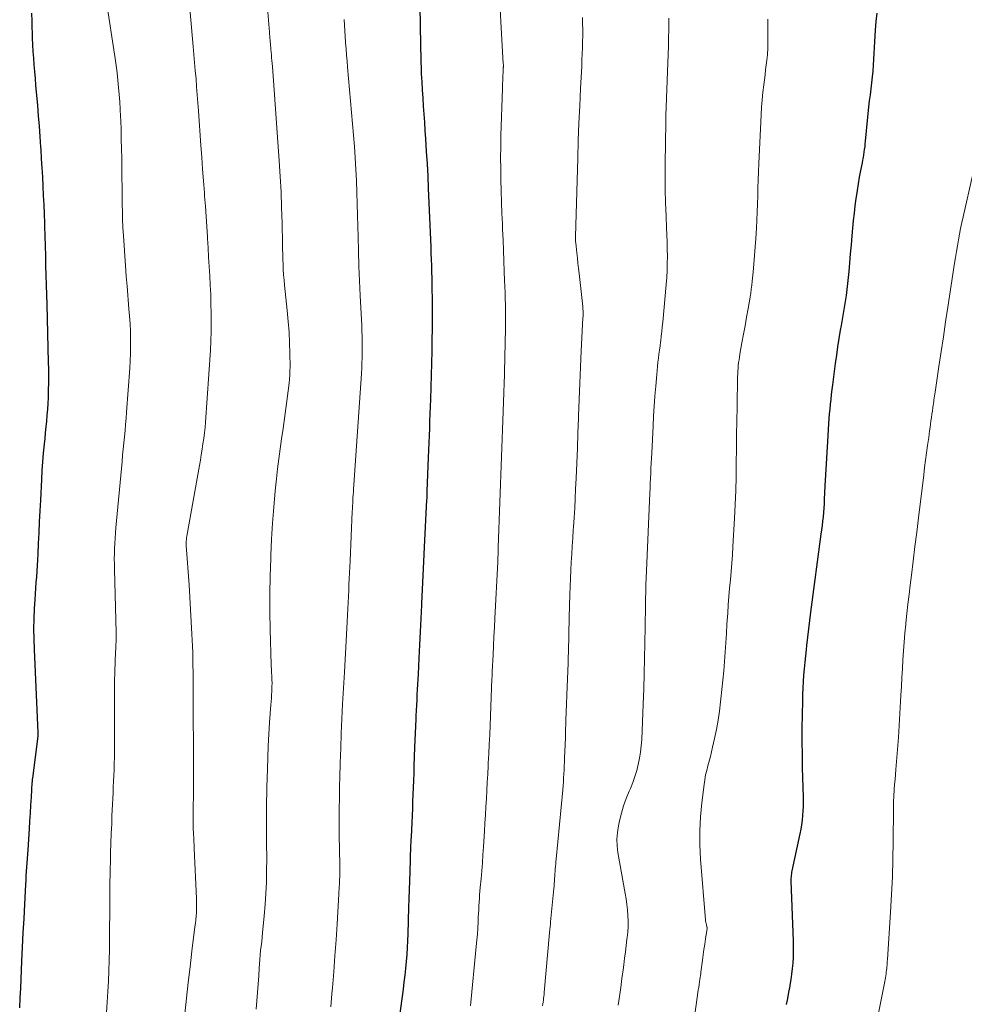
# Model space of a CAD drawing. Units: feet. Extents: x 1990000 to 1995028, y 555000 to 560000.
# Drawn here: x 1991553 to 1991665, y 556087 to 556204 of the extents above; entities that cross this region are included whole.
import ezdxf

# ---------------------------------------------------------------- set-up
doc = ezdxf.new("R2010")
doc.units = ezdxf.units.FT
doc.header["$LTSCALE"] = 100
doc.header["$MEASUREMENT"] = 0
doc.layers.add('CONTOUR INDEX', color=32, linetype='Continuous', lineweight=25)
doc.layers.add('CONTOUR INTERMEDIATE', color=40, linetype='Continuous', lineweight=15)

msp = doc.modelspace()

# ---------------------------------------------------------------- linework, layer by layer
at = {"layer": 'CONTOUR INDEX', "flags": 128}
for points, elevation in [([(1991552.99, 556086.2), (1991553.06, 556087.37), (1991553.11, 556088.54), (1991553.25, 556091.72), (1991553.33, 556093.41), (1991553.41, 556095.1), (1991553.5, 556096.8), (1991553.59, 556098.49), (1991553.71, 556100.85), (1991553.74, 556101.36), (1991553.77, 556101.87), (1991553.81, 556102.39), (1991553.84, 556102.9), (1991553.87, 556103.42), (1991553.91, 556103.93), (1991553.94, 556104.44), (1991553.98, 556104.96), (1991554.15, 556107.44), (1991554.21, 556108.38), (1991554.27, 556109.32), (1991554.33, 556110.27), (1991554.38, 556111.21), (1991554.48, 556112.97), (1991554.49, 556113.03), (1991554.49, 556113.1), (1991554.5, 556113.16), (1991554.5, 556113.22), (1991554.51, 556113.28), (1991554.52, 556113.35), (1991554.52, 556113.41), (1991554.53, 556113.47), (1991555.19, 556118.47), (1991555.19, 556118.49), (1991555.19, 556118.52), (1991555.19, 556118.54), (1991555.2, 556118.57), (1991555.2, 556118.68), (1991555.2, 556118.7), (1991555.2, 556118.71), (1991555.2, 556118.73), (1991555.2, 556118.75), (1991555.2, 556118.82), (1991555.2, 556118.84), (1991555.2, 556118.86), (1991555.2, 556118.88), (1991555.2, 556118.9), (1991554.74, 556128.79), (1991554.7, 556130), (1991554.68, 556131.21), (1991554.71, 556132.42), (1991554.75, 556133.63), (1991554.81, 556134.69), (1991554.85, 556135.37), (1991554.89, 556136.05), (1991554.95, 556136.73), (1991555.01, 556137.41), (1991555.06, 556138.09), (1991555.11, 556138.77), (1991555.15, 556139.45), (1991555.19, 556140.13), (1991555.24, 556141.36), (1991555.29, 556142.65), (1991555.35, 556143.95), (1991555.41, 556145.24), (1991555.48, 556146.53), (1991555.61, 556148.99), (1991555.67, 556150.03), (1991555.75, 556151.07), (1991555.83, 556152.11), (1991555.93, 556153.16), (1991556, 556153.85), (1991556.07, 556154.54), (1991556.14, 556155.24), (1991556.2, 556155.93), (1991556.27, 556156.63), (1991556.32, 556157.32), (1991556.36, 556158.02), (1991556.39, 556158.71), (1991556.42, 556159.41), (1991556.42, 556159.65), (1991556.43, 556160.47), (1991556.43, 556161.29), (1991556.43, 556162.11), (1991556.41, 556162.92), (1991556.24, 556169.76), (1991556.21, 556170.93), (1991556.18, 556172.09), (1991556.15, 556173.25), (1991556.11, 556174.42), (1991556.08, 556175.58), (1991556.04, 556176.75), (1991556.01, 556177.91), (1991555.97, 556179.07), (1991555.96, 556179.44), (1991555.92, 556180.54), (1991555.88, 556181.63), (1991555.83, 556182.73), (1991555.78, 556183.83), (1991555.72, 556184.92), (1991555.66, 556186.02), (1991555.59, 556187.11), (1991555.53, 556188.21), (1991555.51, 556188.49), (1991555.43, 556189.73), (1991555.34, 556190.97), (1991555.24, 556192.2), (1991555.13, 556193.44), (1991554.92, 556195.86), (1991554.85, 556196.66), (1991554.78, 556197.46), (1991554.72, 556198.26), (1991554.66, 556199.06), (1991554.6, 556199.86), (1991554.55, 556200.66), (1991554.51, 556201.46), (1991554.49, 556202.26), (1991554.48, 556202.52), (1991554.45, 556203.46), (1991554.42, 556204.39)], 800), ([(1991596.59, 556074.06), (1991598.57, 556088.42), (1991598.67, 556089.24), (1991598.77, 556090.05), (1991598.86, 556090.87), (1991598.94, 556091.69), (1991599.01, 556092.51), (1991599.06, 556093.34), (1991599.11, 556094.16), (1991599.14, 556094.98), (1991599.23, 556098.09), (1991599.27, 556099.15), (1991599.3, 556100.22), (1991599.33, 556101.29), (1991599.36, 556102.36), (1991599.39, 556103.83), (1991599.4, 556104.17), (1991599.42, 556104.5), (1991599.43, 556104.84), (1991599.45, 556105.17), (1991599.46, 556105.5), (1991599.48, 556105.84), (1991599.49, 556106.17), (1991599.51, 556106.5), (1991599.59, 556108.19), (1991599.63, 556109.03), (1991599.67, 556109.86), (1991599.7, 556110.7), (1991599.74, 556111.54), (1991599.77, 556112.38), (1991599.8, 556113.22), (1991599.83, 556114.06), (1991599.86, 556114.9), (1991599.94, 556117.17), (1991599.97, 556118), (1991600, 556118.82), (1991600.04, 556119.65), (1991600.08, 556120.48), (1991600.1, 556120.9), (1991600.13, 556121.52), (1991600.16, 556122.14), (1991600.19, 556122.76), (1991600.22, 556123.38), (1991600.25, 556124), (1991600.29, 556124.62), (1991600.32, 556125.23), (1991600.35, 556125.85), (1991600.44, 556127.75), (1991600.52, 556129.32), (1991600.6, 556130.89), (1991600.67, 556132.46), (1991600.75, 556134.03), (1991600.76, 556134.23), (1991600.84, 556135.9), (1991600.92, 556137.58), (1991601.01, 556139.25), (1991601.09, 556140.92), (1991601.36, 556146.58), (1991601.37, 556146.71), (1991601.37, 556146.84), (1991601.38, 556146.97), (1991601.38, 556147.1), (1991601.39, 556147.22), (1991601.39, 556147.35), (1991601.4, 556147.48), (1991601.4, 556147.61), (1991601.55, 556151.59), (1991601.58, 556152.45), (1991601.61, 556153.32), (1991601.65, 556154.19), (1991601.69, 556155.06), (1991601.72, 556155.93), (1991601.76, 556156.8), (1991601.79, 556157.66), (1991601.81, 556158.53), (1991601.97, 556164.24), (1991601.99, 556165.56), (1991602.01, 556166.88), (1991602.02, 556168.2), (1991602.02, 556169.53), (1991602.01, 556170.68), (1991602, 556171.42), (1991601.99, 556172.17), (1991601.98, 556172.91), (1991601.96, 556173.66), (1991601.93, 556174.4), (1991601.91, 556175.14), (1991601.88, 556175.89), (1991601.85, 556176.63), (1991601.55, 556183.55), (1991601.49, 556185.03), (1991601.41, 556186.5), (1991601.32, 556187.98), (1991601.23, 556189.45), (1991601.16, 556190.47), (1991601.1, 556191.44), (1991601.03, 556192.4), (1991600.97, 556193.36), (1991600.9, 556194.32), (1991600.83, 556195.28), (1991600.78, 556196.24), (1991600.73, 556197.2), (1991600.7, 556198.17), (1991600.69, 556198.25), (1991600.66, 556199.25), (1991600.64, 556200.25), (1991600.62, 556201.26), (1991600.6, 556202.26), (1991600.59, 556203.56), (1991600.57, 556204.63)], 820), ([(1991644.08, 556086.58), (1991644.22, 556087.3), (1991644.36, 556088.03), (1991644.49, 556088.75), (1991644.52, 556088.89), (1991644.63, 556089.54), (1991644.72, 556090.2), (1991644.8, 556090.86), (1991644.86, 556091.51), (1991644.89, 556092.17), (1991644.92, 556092.84), (1991644.92, 556093.5), (1991644.9, 556094.16), (1991644.62, 556101.24), (1991644.62, 556101.33), (1991644.62, 556101.41), (1991644.62, 556101.5), (1991644.63, 556101.58), (1991644.65, 556101.76), (1991644.67, 556101.94), (1991644.69, 556102.11), (1991644.72, 556102.29), (1991644.76, 556102.46), (1991645.71, 556106.88), (1991645.82, 556107.42), (1991645.91, 556107.95), (1991645.97, 556108.49), (1991646.03, 556109.03), (1991646.06, 556109.58), (1991646.08, 556110.12), (1991646.09, 556110.66), (1991646.08, 556111.21), (1991645.99, 556114.69), (1991645.96, 556116.27), (1991645.94, 556117.85), (1991645.95, 556119.44), (1991645.97, 556121.02), (1991646, 556122.66), (1991646.03, 556123.42), (1991646.06, 556124.19), (1991646.1, 556124.96), (1991646.15, 556125.72), (1991646.21, 556126.49), (1991646.28, 556127.25), (1991646.36, 556128.02), (1991646.43, 556128.78), (1991646.48, 556129.24), (1991646.59, 556130.24), (1991646.71, 556131.23), (1991646.83, 556132.22), (1991646.96, 556133.21), (1991648.2, 556142.48), (1991648.27, 556143), (1991648.33, 556143.51), (1991648.39, 556144.02), (1991648.45, 556144.53), (1991648.5, 556145.05), (1991648.54, 556145.56), (1991648.58, 556146.07), (1991648.6, 556146.59), (1991648.68, 556148.21), (1991648.75, 556149.53), (1991648.82, 556150.86), (1991648.9, 556152.18), (1991648.98, 556153.51), (1991649.11, 556155.61), (1991649.15, 556156.19), (1991649.19, 556156.77), (1991649.24, 556157.35), (1991649.3, 556157.93), (1991649.36, 556158.5), (1991649.42, 556159.08), (1991649.49, 556159.66), (1991649.57, 556160.23), (1991649.9, 556162.78), (1991650.04, 556163.77), (1991650.18, 556164.76), (1991650.34, 556165.74), (1991650.5, 556166.73), (1991650.6, 556167.27), (1991650.72, 556167.98), (1991650.84, 556168.69), (1991650.96, 556169.41), (1991651.08, 556170.12), (1991651.19, 556170.83), (1991651.28, 556171.55), (1991651.37, 556172.27), (1991651.44, 556172.99), (1991651.5, 556173.69), (1991651.6, 556174.75), (1991651.69, 556175.82), (1991651.79, 556176.89), (1991651.88, 556177.96), (1991651.96, 556178.87), (1991652.04, 556179.75), (1991652.13, 556180.63), (1991652.23, 556181.51), (1991652.35, 556182.38), (1991652.37, 556182.56), (1991652.49, 556183.34), (1991652.62, 556184.13), (1991652.76, 556184.91), (1991652.9, 556185.7), (1991653.09, 556186.62), (1991653.15, 556186.94), (1991653.21, 556187.26), (1991653.26, 556187.58), (1991653.31, 556187.9), (1991653.35, 556188.22), (1991653.4, 556188.55), (1991653.43, 556188.87), (1991653.47, 556189.19), (1991653.87, 556193.28), (1991653.95, 556193.99), (1991654.03, 556194.7), (1991654.11, 556195.4), (1991654.2, 556196.11), (1991654.2, 556196.13), (1991654.29, 556196.83), (1991654.36, 556197.53), (1991654.41, 556198.23), (1991654.45, 556198.93), (1991654.48, 556199.63), (1991654.52, 556200.33), (1991654.56, 556201.03), (1991654.61, 556201.73), (1991654.65, 556202.38), (1991654.74, 556203.4), (1991654.86, 556204.41)], 840)]:
    msp.add_lwpolyline(points, dxfattribs=dict(at, elevation=elevation))
at = {"layer": 'CONTOUR INTERMEDIATE', "flags": 128}
for points, elevation in [([(1991581.08, 556086.03), (1991581.17, 556087.02), (1991581.25, 556088), (1991581.32, 556088.98), (1991581.38, 556089.97), (1991581.44, 556090.88), (1991581.47, 556091.41), (1991581.51, 556091.94), (1991581.56, 556092.47), (1991581.61, 556093), (1991581.67, 556093.53), (1991581.73, 556094.05), (1991581.78, 556094.58), (1991581.83, 556095.11), (1991582.04, 556097.13), (1991582.16, 556098.46), (1991582.24, 556099.79), (1991582.3, 556101.12), (1991582.32, 556102.45), (1991582.33, 556103.95), (1991582.33, 556104.53), (1991582.32, 556105.11), (1991582.32, 556105.7), (1991582.31, 556106.28), (1991582.3, 556106.87), (1991582.29, 556107.45), (1991582.29, 556108.04), (1991582.29, 556108.62), (1991582.3, 556109.11), (1991582.31, 556109.94), (1991582.32, 556110.77), (1991582.34, 556111.6), (1991582.36, 556112.43), (1991582.42, 556114.57), (1991582.46, 556115.95), (1991582.52, 556117.34), (1991582.6, 556118.72), (1991582.68, 556120.11), (1991582.83, 556122.2), (1991582.85, 556122.6), (1991582.88, 556123), (1991582.9, 556123.4), (1991582.92, 556123.8), (1991582.95, 556124.43), (1991582.95, 556124.52), (1991582.96, 556124.6), (1991582.96, 556124.69), (1991582.96, 556124.77), (1991582.96, 556124.86), (1991582.96, 556124.95), (1991582.95, 556125.03), (1991582.95, 556125.12), (1991582.94, 556125.27), (1991582.93, 556125.44), (1991582.93, 556125.6), (1991582.92, 556125.76), (1991582.91, 556125.93), (1991582.9, 556126.05), (1991582.89, 556126.28), (1991582.88, 556126.51), (1991582.87, 556126.73), (1991582.86, 556126.96), (1991582.74, 556131.15), (1991582.71, 556133.26), (1991582.7, 556135.37), (1991582.73, 556137.47), (1991582.8, 556139.58), (1991582.81, 556139.95), (1991582.91, 556141.87), (1991583.02, 556143.79), (1991583.18, 556145.7), (1991583.35, 556147.62), (1991583.5, 556149.04), (1991583.63, 556150.24), (1991583.77, 556151.44), (1991583.93, 556152.64), (1991584.09, 556153.83), (1991584.27, 556155.03), (1991584.44, 556156.23), (1991584.6, 556157.42), (1991584.76, 556158.62), (1991584.99, 556160.43), (1991585.04, 556160.91), (1991585.08, 556161.4), (1991585.09, 556161.88), (1991585.1, 556162.36), (1991585.08, 556163.95), (1991585.04, 556165.23), (1991584.99, 556166.5), (1991584.89, 556167.77), (1991584.77, 556169.05), (1991584.45, 556172.07), (1991584.39, 556172.69), (1991584.34, 556173.3), (1991584.3, 556173.91), (1991584.27, 556174.53), (1991584.25, 556175.14), (1991584.23, 556175.76), (1991584.21, 556176.37), (1991584.2, 556176.99), (1991584.15, 556179.46), (1991584.1, 556181.31), (1991584.04, 556183.16), (1991583.94, 556185.01), (1991583.82, 556186.86), (1991583, 556198.08), (1991582.97, 556198.42), (1991582.94, 556198.77), (1991582.91, 556199.11), (1991582.88, 556199.46), (1991582.83, 556200.1), (1991582.83, 556200.12), (1991582.82, 556200.15), (1991582.82, 556200.17), (1991582.82, 556200.19), (1991582.81, 556200.28), (1991582.81, 556200.31), (1991582.81, 556200.33), (1991582.81, 556200.35), (1991582.8, 556200.38), (1991582.79, 556200.54), (1991582.78, 556200.64), (1991582.77, 556200.74), (1991582.76, 556200.84), (1991582.75, 556200.95), (1991582.73, 556201.21), (1991582.71, 556201.45), (1991582.69, 556201.68), (1991582.67, 556201.92), (1991582.65, 556202.16), (1991581.65, 556214.53)], 812), ([(1991606.53, 556086.44), (1991607.22, 556093.49), (1991607.29, 556094.22), (1991607.35, 556094.94), (1991607.4, 556095.67), (1991607.44, 556096.39), (1991607.46, 556096.96), (1991607.49, 556097.4), (1991607.51, 556097.85), (1991607.53, 556098.29), (1991607.56, 556098.73), (1991607.59, 556099.17), (1991607.62, 556099.61), (1991607.66, 556100.05), (1991607.69, 556100.49), (1991607.79, 556101.5), (1991607.87, 556102.45), (1991607.95, 556103.4), (1991608.02, 556104.35), (1991608.08, 556105.3), (1991608.19, 556107.18), (1991608.25, 556108.15), (1991608.31, 556109.12), (1991608.36, 556110.09), (1991608.42, 556111.06), (1991608.47, 556112.03), (1991608.53, 556113), (1991608.58, 556113.97), (1991608.64, 556114.94), (1991608.65, 556115.26), (1991608.71, 556116.39), (1991608.77, 556117.52), (1991608.82, 556118.64), (1991608.87, 556119.77), (1991609.08, 556125.28), (1991609.08, 556125.39), (1991609.09, 556125.5), (1991609.09, 556125.61), (1991609.1, 556125.72), (1991609.1, 556125.83), (1991609.11, 556125.94), (1991609.11, 556126.05), (1991609.12, 556126.16), (1991609.21, 556128.12), (1991609.27, 556129.21), (1991609.32, 556130.3), (1991609.38, 556131.38), (1991609.43, 556132.47), (1991609.77, 556139.21), (1991609.78, 556139.33), (1991609.79, 556139.46), (1991609.79, 556139.58), (1991609.8, 556139.7), (1991609.8, 556139.82), (1991609.81, 556139.95), (1991609.81, 556140.07), (1991609.82, 556140.19), (1991609.82, 556140.27), (1991609.83, 556140.43), (1991609.83, 556140.59), (1991609.84, 556140.75), (1991609.84, 556140.91), (1991610.42, 556157.08), (1991610.43, 556157.45), (1991610.44, 556157.81), (1991610.46, 556158.17), (1991610.47, 556158.54), (1991610.47, 556158.56), (1991610.48, 556158.94), (1991610.5, 556159.31), (1991610.51, 556159.69), (1991610.52, 556160.06), (1991610.68, 556166.91), (1991610.69, 556167.62), (1991610.7, 556168.33), (1991610.69, 556169.05), (1991610.68, 556169.76), (1991610.67, 556170.47), (1991610.65, 556171.19), (1991610.62, 556171.9), (1991610.59, 556172.62), (1991610.55, 556173.7), (1991610.5, 556174.95), (1991610.45, 556176.2), (1991610.4, 556177.46), (1991610.34, 556178.71), (1991610.32, 556179.35), (1991610.26, 556180.65), (1991610.21, 556181.96), (1991610.17, 556183.27), (1991610.14, 556184.58), (1991610.12, 556185.89), (1991610.11, 556187.2), (1991610.12, 556188.51), (1991610.15, 556189.82), (1991610.32, 556195.47), (1991610.33, 556195.77), (1991610.34, 556196.06), (1991610.36, 556196.36), (1991610.37, 556196.65), (1991610.38, 556196.87), (1991610.39, 556197.06), (1991610.4, 556197.25), (1991610.41, 556197.43), (1991610.42, 556197.62), (1991610.43, 556197.87), (1991610.43, 556197.93), (1991610.44, 556198), (1991610.44, 556198.06), (1991610.44, 556198.13), (1991610.44, 556198.19), (1991610.44, 556198.26), (1991610.44, 556198.32), (1991610.43, 556198.39), (1991609.82, 556209.21)], 824), ([(1991563.28, 556085.63), (1991563.38, 556086.87), (1991563.47, 556088.11), (1991563.54, 556089.35), (1991563.59, 556090.59), (1991563.62, 556091.83), (1991563.65, 556093.07), (1991563.67, 556096.12), (1991563.68, 556096.96), (1991563.68, 556097.79), (1991563.69, 556098.63), (1991563.69, 556099.47), (1991563.7, 556100.3), (1991563.71, 556101.14), (1991563.72, 556101.98), (1991563.74, 556102.81), (1991563.76, 556103.44), (1991563.79, 556104.6), (1991563.83, 556105.75), (1991563.87, 556106.9), (1991563.92, 556108.05), (1991563.95, 556109), (1991563.98, 556109.68), (1991564.01, 556110.37), (1991564.04, 556111.06), (1991564.08, 556111.74), (1991564.11, 556112.43), (1991564.14, 556113.12), (1991564.17, 556113.81), (1991564.19, 556114.49), (1991564.19, 556114.53), (1991564.21, 556115.23), (1991564.23, 556115.94), (1991564.24, 556116.64), (1991564.24, 556117.35), (1991564.23, 556123.27), (1991564.23, 556123.68), (1991564.24, 556124.1), (1991564.25, 556124.51), (1991564.26, 556124.92), (1991564.37, 556128.53), (1991564.39, 556128.81), (1991564.4, 556129.1), (1991564.41, 556129.38), (1991564.43, 556129.67), (1991564.45, 556130.05), (1991564.46, 556130.14), (1991564.46, 556130.24), (1991564.46, 556130.34), (1991564.46, 556130.43), (1991564.46, 556130.53), (1991564.46, 556130.62), (1991564.46, 556130.72), (1991564.45, 556130.81), (1991564.24, 556138.3), (1991564.23, 556138.92), (1991564.22, 556139.54), (1991564.23, 556140.16), (1991564.25, 556140.77), (1991564.27, 556141.39), (1991564.31, 556142.01), (1991564.35, 556142.63), (1991564.4, 556143.24), (1991565.14, 556151.12), (1991565.21, 556151.86), (1991565.28, 556152.59), (1991565.36, 556153.33), (1991565.43, 556154.06), (1991565.5, 556154.8), (1991565.57, 556155.53), (1991565.63, 556156.27), (1991565.69, 556157), (1991566.06, 556162.21), (1991566.11, 556163.09), (1991566.14, 556163.97), (1991566.16, 556164.85), (1991566.15, 556165.74), (1991566.13, 556166.62), (1991566.09, 556167.5), (1991566.04, 556168.38), (1991565.97, 556169.26), (1991565.75, 556171.94), (1991565.65, 556173.16), (1991565.55, 556174.37), (1991565.47, 556175.58), (1991565.38, 556176.8), (1991565.27, 556178.51), (1991565.25, 556178.87), (1991565.23, 556179.23), (1991565.21, 556179.59), (1991565.2, 556179.95), (1991565.19, 556180.31), (1991565.18, 556180.68), (1991565.18, 556181.04), (1991565.17, 556181.4), (1991565.11, 556187.18), (1991565.09, 556188.29), (1991565.06, 556189.41), (1991565.03, 556190.52), (1991565, 556191.64), (1991564.98, 556192.13), (1991564.94, 556193), (1991564.89, 556193.86), (1991564.82, 556194.73), (1991564.74, 556195.59), (1991564.65, 556196.45), (1991564.55, 556197.31), (1991564.43, 556198.17), (1991564.31, 556199.02), (1991563.24, 556206.02)], 804), ([(1991572.61, 556085.46), (1991572.8, 556087.33), (1991573, 556089.2), (1991573.22, 556091.06), (1991573.45, 556092.92), (1991573.81, 556095.81), (1991573.86, 556096.23), (1991573.9, 556096.64), (1991573.94, 556097.06), (1991573.97, 556097.48), (1991573.99, 556097.9), (1991574, 556098.33), (1991573.99, 556098.75), (1991573.98, 556099.17), (1991573.73, 556105.11), (1991573.71, 556105.53), (1991573.69, 556105.95), (1991573.67, 556106.37), (1991573.64, 556106.79), (1991573.59, 556107.63), (1991573.59, 556107.68), (1991573.59, 556108.04), (1991573.6, 556108.22), (1991573.6, 556108.4), (1991573.6, 556108.58), (1991573.6, 556108.76), (1991573.63, 556112.71), (1991573.63, 556112.8), (1991573.63, 556112.89), (1991573.63, 556112.99), (1991573.63, 556113.08), (1991573.63, 556113.17), (1991573.63, 556113.26), (1991573.63, 556113.35), (1991573.63, 556113.45), (1991573.63, 556113.88), (1991573.62, 556114.19), (1991573.62, 556114.5), (1991573.62, 556114.81), (1991573.62, 556115.12), (1991573.59, 556123.03), (1991573.59, 556123.79), (1991573.58, 556124.56), (1991573.58, 556125.33), (1991573.58, 556126.1), (1991573.57, 556126.86), (1991573.56, 556127.63), (1991573.54, 556128.4), (1991573.51, 556129.16), (1991573.44, 556130.58), (1991573.37, 556132.05), (1991573.29, 556133.52), (1991573.2, 556135), (1991573.11, 556136.47), (1991572.78, 556141.12), (1991572.78, 556141.23), (1991572.77, 556141.34), (1991572.77, 556141.45), (1991572.78, 556141.56), (1991572.78, 556141.65), (1991572.79, 556141.8), (1991572.8, 556141.95), (1991572.82, 556142.1), (1991572.85, 556142.25), (1991574.34, 556150.65), (1991574.45, 556151.29), (1991574.56, 556151.93), (1991574.66, 556152.58), (1991574.76, 556153.22), (1991574.85, 556153.87), (1991574.93, 556154.51), (1991575, 556155.16), (1991575.05, 556155.81), (1991575.64, 556164.35), (1991575.7, 556165.45), (1991575.74, 556166.55), (1991575.75, 556167.66), (1991575.74, 556168.76), (1991575.71, 556169.86), (1991575.68, 556170.97), (1991575.63, 556172.07), (1991575.57, 556173.17), (1991575.5, 556174.29), (1991575.43, 556175.39), (1991575.36, 556176.5), (1991575.29, 556177.61), (1991575.28, 556177.82), (1991575.2, 556179.03), (1991575.12, 556180.24), (1991575.04, 556181.46), (1991574.95, 556182.67), (1991574.92, 556183.06), (1991574.82, 556184.47), (1991574.72, 556185.88), (1991574.62, 556187.28), (1991574.52, 556188.69), (1991574.22, 556192.78), (1991574.15, 556193.74), (1991574.08, 556194.7), (1991574, 556195.66), (1991573.93, 556196.62), (1991573.85, 556197.58), (1991573.77, 556198.54), (1991573.69, 556199.5), (1991573.61, 556200.46), (1991573.21, 556204.95)], 808), ([(1991589.94, 556086.3), (1991590.08, 556087.83), (1991590.14, 556088.56), (1991590.29, 556090.46), (1991590.43, 556092.36), (1991590.56, 556094.27), (1991590.68, 556096.17), (1991590.89, 556099.68), (1991590.9, 556099.98), (1991590.92, 556100.28), (1991590.94, 556100.58), (1991590.96, 556100.88), (1991590.96, 556100.9), (1991590.97, 556101.19), (1991590.99, 556101.48), (1991591, 556101.76), (1991591, 556102.05), (1991591.01, 556102.33), (1991591.01, 556102.62), (1991591.01, 556102.91), (1991591, 556103.19), (1991590.95, 556106.69), (1991590.94, 556106.95), (1991590.94, 556107.22), (1991590.94, 556107.49), (1991590.94, 556107.75), (1991590.94, 556108.02), (1991590.94, 556108.29), (1991590.94, 556108.56), (1991590.94, 556108.82), (1991590.95, 556110.04), (1991590.96, 556110.91), (1991590.97, 556111.79), (1991590.99, 556112.66), (1991591.01, 556113.53), (1991591.06, 556115.29), (1991591.12, 556117.04), (1991591.19, 556118.79), (1991591.27, 556120.54), (1991591.35, 556122.29), (1991591.55, 556126.08), (1991591.63, 556127.58), (1991591.71, 556129.07), (1991591.79, 556130.57), (1991591.87, 556132.07), (1991591.96, 556133.65), (1991592, 556134.36), (1991592.03, 556135.06), (1991592.07, 556135.77), (1991592.1, 556136.48), (1991592.14, 556137.19), (1991592.17, 556137.9), (1991592.2, 556138.61), (1991592.23, 556139.32), (1991592.49, 556145.18), (1991592.5, 556145.51), (1991592.52, 556145.84), (1991592.54, 556146.16), (1991592.55, 556146.49), (1991592.57, 556146.81), (1991592.59, 556147.14), (1991592.62, 556147.46), (1991592.64, 556147.79), (1991593.53, 556160.98), (1991593.57, 556161.59), (1991593.61, 556162.2), (1991593.64, 556162.81), (1991593.66, 556163.43), (1991593.67, 556164.04), (1991593.68, 556164.65), (1991593.67, 556165.26), (1991593.66, 556165.88), (1991593.66, 556165.99), (1991593.63, 556166.66), (1991593.61, 556167.32), (1991593.58, 556167.99), (1991593.55, 556168.66), (1991593.44, 556170.84), (1991593.36, 556172.59), (1991593.29, 556174.35), (1991593.23, 556176.11), (1991593.19, 556177.87), (1991593.17, 556179.03), (1991593.13, 556180.39), (1991593.09, 556181.75), (1991593.04, 556183.11), (1991592.99, 556184.48), (1991592.92, 556185.84), (1991592.84, 556187.2), (1991592.75, 556188.56), (1991592.64, 556189.91), (1991591.94, 556197.99), (1991591.88, 556198.71), (1991591.82, 556199.43), (1991591.76, 556200.15), (1991591.7, 556200.87), (1991591.69, 556200.97), (1991591.64, 556201.64), (1991591.59, 556202.31), (1991591.55, 556202.98), (1991591.51, 556203.65)], 816), ([(1991615.09, 556086.42), (1991615.13, 556086.64), (1991615.16, 556086.87), (1991615.19, 556087.1), (1991615.22, 556087.33), (1991615.25, 556087.55), (1991615.27, 556087.78), (1991615.29, 556088.01), (1991615.91, 556095.08), (1991615.93, 556095.24), (1991615.94, 556095.41), (1991615.96, 556095.57), (1991615.98, 556095.73), (1991616, 556095.9), (1991616.02, 556096.06), (1991616.04, 556096.22), (1991616.05, 556096.39), (1991616.44, 556100.37), (1991616.47, 556100.66), (1991616.49, 556100.95), (1991616.51, 556101.24), (1991616.53, 556101.54), (1991616.55, 556101.83), (1991616.57, 556102.12), (1991616.59, 556102.41), (1991616.61, 556102.7), (1991616.64, 556102.99), (1991616.66, 556103.28), (1991616.69, 556103.57), (1991616.72, 556103.86), (1991617.49, 556112.11), (1991617.53, 556112.59), (1991617.57, 556113.06), (1991617.6, 556113.53), (1991617.63, 556114.01), (1991617.66, 556114.48), (1991617.68, 556114.96), (1991617.7, 556115.43), (1991617.72, 556115.9), (1991617.75, 556116.64), (1991617.78, 556117.48), (1991617.81, 556118.32), (1991617.84, 556119.16), (1991617.86, 556120), (1991617.87, 556120.32), (1991617.91, 556121.32), (1991617.94, 556122.33), (1991617.98, 556123.33), (1991618.01, 556124.33), (1991618.12, 556127.13), (1991618.14, 556127.81), (1991618.16, 556128.49), (1991618.18, 556129.17), (1991618.2, 556129.85), (1991618.22, 556130.53), (1991618.23, 556131.21), (1991618.25, 556131.89), (1991618.27, 556132.57), (1991618.35, 556135.31), (1991618.38, 556136.27), (1991618.41, 556137.23), (1991618.46, 556138.19), (1991618.51, 556139.15), (1991618.56, 556140.1), (1991618.62, 556141.06), (1991618.68, 556142.02), (1991618.75, 556142.98), (1991618.77, 556143.32), (1991618.84, 556144.45), (1991618.91, 556145.58), (1991618.97, 556146.71), (1991619.02, 556147.84), (1991619.08, 556149.14), (1991619.15, 556150.92), (1991619.23, 556152.7), (1991619.3, 556154.48), (1991619.36, 556156.26), (1991619.37, 556156.55), (1991619.44, 556158.48), (1991619.52, 556160.41), (1991619.61, 556162.34), (1991619.7, 556164.27), (1991619.89, 556168.21), (1991619.9, 556168.38), (1991619.9, 556168.55), (1991619.9, 556168.71), (1991619.9, 556168.88), (1991619.9, 556169.04), (1991619.89, 556169.21), (1991619.88, 556169.38), (1991619.86, 556169.54), (1991619.44, 556173.45), (1991619.37, 556174.06), (1991619.3, 556174.68), (1991619.23, 556175.3), (1991619.16, 556175.91), (1991619.03, 556177.11), (1991619.02, 556177.23), (1991619.01, 556177.37), (1991619.01, 556177.39), (1991619.01, 556177.4), (1991619.01, 556177.42), (1991619.01, 556177.44), (1991619.01, 556177.5), (1991619.01, 556177.52), (1991619.01, 556177.53), (1991619.01, 556177.55), (1991619.01, 556177.57), (1991619.01, 556177.65), (1991619.01, 556177.7), (1991619.01, 556177.76), (1991619.01, 556177.81), (1991619.01, 556177.87), (1991619.27, 556187.19), (1991619.34, 556189.25), (1991619.42, 556191.32), (1991619.51, 556193.38), (1991619.61, 556195.44), (1991619.75, 556198.12), (1991619.78, 556198.84), (1991619.81, 556199.56), (1991619.83, 556200.28), (1991619.85, 556201), (1991619.86, 556201.72), (1991619.86, 556202.44), (1991619.85, 556203.16), (1991619.84, 556203.88)], 828), ([(1991624.06, 556086.49), (1991624.22, 556087.55), (1991624.38, 556088.6), (1991624.52, 556089.66), (1991624.66, 556090.71), (1991624.73, 556091.31), (1991624.83, 556092.07), (1991624.93, 556092.82), (1991625.02, 556093.58), (1991625.12, 556094.34), (1991625.15, 556094.54), (1991625.22, 556095.19), (1991625.26, 556095.85), (1991625.26, 556096.5), (1991625.23, 556097.16), (1991625.17, 556097.82), (1991625.1, 556098.48), (1991625.01, 556099.13), (1991624.9, 556099.78), (1991624.05, 556104.65), (1991623.96, 556105.44), (1991623.93, 556106.24), (1991623.99, 556107.03), (1991624.11, 556107.82), (1991624.24, 556108.41), (1991624.46, 556109.31), (1991624.72, 556110.2), (1991625.03, 556111.08), (1991625.38, 556111.94), (1991625.53, 556112.27), (1991625.81, 556112.96), (1991626.07, 556113.66), (1991626.28, 556114.38), (1991626.47, 556115.1), (1991626.62, 556115.84), (1991626.74, 556116.58), (1991626.82, 556117.32), (1991626.87, 556118.07), (1991627.05, 556122.28), (1991627.11, 556124.09), (1991627.17, 556125.9), (1991627.22, 556127.71), (1991627.25, 556129.52), (1991627.28, 556131.5), (1991627.29, 556132.32), (1991627.31, 556133.15), (1991627.32, 556133.98), (1991627.34, 556134.8), (1991627.36, 556135.63), (1991627.38, 556136.45), (1991627.41, 556137.28), (1991627.44, 556138.11), (1991627.83, 556147.36), (1991627.86, 556147.96), (1991627.88, 556148.55), (1991627.91, 556149.14), (1991627.94, 556149.74), (1991627.97, 556150.33), (1991628, 556150.93), (1991628.03, 556151.52), (1991628.06, 556152.12), (1991628.22, 556155.34), (1991628.29, 556156.52), (1991628.36, 556157.7), (1991628.44, 556158.88), (1991628.54, 556160.06), (1991628.65, 556161.45), (1991628.7, 556161.93), (1991628.74, 556162.42), (1991628.8, 556162.91), (1991628.86, 556163.39), (1991628.92, 556163.88), (1991628.98, 556164.37), (1991629.05, 556164.85), (1991629.11, 556165.34), (1991629.13, 556165.47), (1991629.2, 556166.03), (1991629.26, 556166.58), (1991629.32, 556167.13), (1991629.37, 556167.69), (1991629.78, 556172.14), (1991629.84, 556172.98), (1991629.89, 556173.82), (1991629.91, 556174.67), (1991629.92, 556175.51), (1991629.9, 556176.36), (1991629.88, 556177.2), (1991629.86, 556178.04), (1991629.82, 556178.89), (1991629.76, 556180.32), (1991629.71, 556181.88), (1991629.67, 556183.44), (1991629.66, 556184.99), (1991629.66, 556186.55), (1991629.72, 556191.4), (1991629.72, 556191.49), (1991629.72, 556191.57), (1991629.72, 556191.65), (1991629.72, 556191.74), (1991629.72, 556191.79), (1991629.73, 556191.85), (1991629.73, 556191.91), (1991629.73, 556191.96), (1991629.73, 556192.02), (1991629.73, 556192.14), (1991629.74, 556192.22), (1991629.98, 556198.51), (1991630.01, 556199.49), (1991630.04, 556200.48), (1991630.06, 556201.46), (1991630.08, 556202.44), (1991630.1, 556203.8)], 832), ([(1991632.74, 556082.22), (1991633.59, 556088.28), (1991633.64, 556088.61), (1991633.68, 556088.94), (1991633.73, 556089.27), (1991633.78, 556089.6), (1991633.88, 556090.22), (1991633.88, 556090.23), (1991633.88, 556090.25), (1991633.88, 556090.27), (1991633.88, 556090.29), (1991633.89, 556090.36), (1991633.9, 556090.37), (1991633.9, 556090.39), (1991633.9, 556090.41), (1991633.9, 556090.42), (1991634.1, 556091.85), (1991634.18, 556092.48), (1991634.27, 556093.11), (1991634.36, 556093.74), (1991634.46, 556094.37), (1991634.64, 556095.6), (1991634.64, 556095.61), (1991634.64, 556095.63), (1991634.64, 556095.65), (1991634.64, 556095.66), (1991634.63, 556095.73), (1991634.63, 556095.74), (1991634.63, 556095.76), (1991634.62, 556095.77), (1991634.62, 556095.79), (1991634.55, 556096.05), (1991634.52, 556096.2), (1991634.49, 556096.35), (1991634.47, 556096.5), (1991634.45, 556096.65), (1991633.87, 556103.87), (1991633.79, 556105.54), (1991633.77, 556107.21), (1991633.86, 556108.87), (1991634.01, 556110.54), (1991634.28, 556112.74), (1991634.36, 556113.3), (1991634.46, 556113.86), (1991634.59, 556114.41), (1991634.74, 556114.96), (1991634.89, 556115.5), (1991635.04, 556116.05), (1991635.17, 556116.61), (1991635.3, 556117.16), (1991635.53, 556118.2), (1991635.75, 556119.28), (1991635.95, 556120.36), (1991636.11, 556121.45), (1991636.25, 556122.54), (1991636.29, 556122.91), (1991636.41, 556124.02), (1991636.52, 556125.13), (1991636.61, 556126.23), (1991636.69, 556127.34), (1991636.77, 556128.45), (1991636.85, 556129.56), (1991636.93, 556130.67), (1991637, 556131.78), (1991637.09, 556133.1), (1991637.16, 556134.09), (1991637.24, 556135.08), (1991637.32, 556136.07), (1991637.41, 556137.05), (1991637.5, 556138.04), (1991637.58, 556139.03), (1991637.65, 556140.02), (1991637.71, 556141.01), (1991637.89, 556144.35), (1991637.97, 556146), (1991638.04, 556147.66), (1991638.08, 556149.31), (1991638.11, 556150.97), (1991638.13, 556152.63), (1991638.15, 556154.28), (1991638.18, 556155.94), (1991638.21, 556157.6), (1991638.27, 556161.2), (1991638.28, 556161.54), (1991638.29, 556161.87), (1991638.32, 556162.21), (1991638.35, 556162.54), (1991638.38, 556162.87), (1991638.43, 556163.2), (1991638.48, 556163.53), (1991638.53, 556163.86), (1991638.78, 556165.23), (1991638.97, 556166.24), (1991639.15, 556167.26), (1991639.33, 556168.27), (1991639.51, 556169.29), (1991639.75, 556170.67), (1991639.82, 556171.14), (1991639.89, 556171.61), (1991639.95, 556172.08), (1991640.01, 556172.55), (1991640.11, 556173.61), (1991640.21, 556174.61), (1991640.29, 556175.62), (1991640.36, 556176.62), (1991640.42, 556177.62), (1991640.49, 556178.85), (1991640.54, 556179.81), (1991640.58, 556180.77), (1991640.62, 556181.73), (1991640.65, 556182.69), (1991640.67, 556183.65), (1991640.71, 556184.61), (1991640.74, 556185.57), (1991640.78, 556186.54), (1991641.05, 556192.32), (1991641.1, 556193.22), (1991641.17, 556194.11), (1991641.26, 556195), (1991641.36, 556195.89), (1991641.45, 556196.5), (1991641.52, 556197.08), (1991641.59, 556197.66), (1991641.66, 556198.25), (1991641.73, 556198.83), (1991641.8, 556199.46), (1991641.82, 556199.73), (1991641.84, 556199.99), (1991641.86, 556200.26), (1991641.86, 556200.53), (1991641.87, 556200.79), (1991641.87, 556201.06), (1991641.87, 556201.33), (1991641.87, 556201.6), (1991641.84, 556203.7)], 836), ([(1991654.88, 556084.96), (1991655.75, 556089.32), (1991655.79, 556089.54), (1991655.83, 556089.76), (1991655.86, 556089.98), (1991655.9, 556090.21), (1991655.9, 556090.23), (1991655.93, 556090.44), (1991655.95, 556090.65), (1991655.97, 556090.86), (1991655.99, 556091.07), (1991656.01, 556091.29), (1991656.03, 556091.5), (1991656.04, 556091.71), (1991656.06, 556091.92), (1991656.43, 556097.54), (1991656.55, 556099.64), (1991656.65, 556101.74), (1991656.71, 556103.85), (1991656.75, 556105.95), (1991656.78, 556109.78), (1991656.78, 556109.97), (1991656.79, 556110.16), (1991656.79, 556110.36), (1991656.79, 556110.55), (1991656.8, 556110.74), (1991656.8, 556110.93), (1991656.81, 556111.12), (1991656.83, 556111.32), (1991656.88, 556112.12), (1991656.92, 556112.72), (1991656.96, 556113.31), (1991657.01, 556113.9), (1991657.05, 556114.5), (1991657.25, 556116.87), (1991657.36, 556118.3), (1991657.46, 556119.73), (1991657.55, 556121.15), (1991657.63, 556122.58), (1991657.67, 556123.33), (1991657.73, 556124.38), (1991657.79, 556125.44), (1991657.85, 556126.49), (1991657.9, 556127.54), (1991657.97, 556128.6), (1991658.04, 556129.65), (1991658.13, 556130.7), (1991658.23, 556131.75), (1991658.25, 556131.91), (1991658.37, 556133.04), (1991658.49, 556134.17), (1991658.63, 556135.3), (1991658.76, 556136.43), (1991658.91, 556137.59), (1991659.12, 556139.29), (1991659.33, 556141), (1991659.54, 556142.7), (1991659.74, 556144.41), (1991660.37, 556149.55), (1991660.47, 556150.42), (1991660.59, 556151.29), (1991660.7, 556152.16), (1991660.83, 556153.03), (1991660.96, 556153.99), (1991661.02, 556154.38), (1991661.07, 556154.77), (1991661.13, 556155.16), (1991661.18, 556155.55), (1991661.23, 556155.95), (1991661.29, 556156.34), (1991661.34, 556156.73), (1991661.4, 556157.12), (1991661.46, 556157.56), (1991661.49, 556157.78), (1991661.52, 556158.01), (1991661.56, 556158.23), (1991661.59, 556158.46), (1991661.63, 556158.68), (1991661.66, 556158.91), (1991661.7, 556159.13), (1991661.73, 556159.36), (1991662.18, 556162.42), (1991662.44, 556164.18), (1991662.71, 556165.94), (1991662.97, 556167.7), (1991663.24, 556169.45), (1991664.04, 556174.68), (1991664.15, 556175.37), (1991664.26, 556176.06), (1991664.38, 556176.76), (1991664.5, 556177.45), (1991664.63, 556178.14), (1991664.76, 556178.83), (1991664.91, 556179.52), (1991665.06, 556180.2), (1991666.21, 556185.26)], 844)]:
    msp.add_lwpolyline(points, dxfattribs=dict(at, elevation=elevation))

doc.saveas('drawing.dxf')
